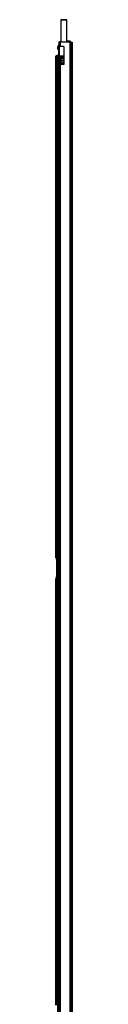
# Model space of a CAD drawing. Extents: x -162 to 75, y -22 to 138.
# Drawn here: x -162 to -161, y 57 to 101 of the extents above; entities that cross this region are included whole.
import ezdxf

# ---------------------------------------------------------------- set-up
doc = ezdxf.new("R2010")
doc.units = 0
doc.header["$MEASUREMENT"] = 0
doc.layers.add('TFR-TRI', color=7, linetype='CONTINUOUS')

msp = doc.modelspace()

# ---------------------------------------------------------------- linework, layer by layer
at = {"layer": 'TFR-TRI', "color": 153, "linetype": 'CONTINUOUS'}
for p, q in [((-161.642, 100.755), (-161.642, 99.781)), ((-161.605, 100.755), (-161.642, 100.755)), ((-161.632, 100.765), (-161.598, 100.765)), ((-161.515, 100.755), (-161.605, 100.755)), ((-161.598, 100.765), (-161.515, 100.765)), ((-161.515, 100.765), (-161.431, 100.765)), ((-161.424, 100.755), (-161.515, 100.755)), ((-161.431, 100.765), (-161.397, 100.765)), ((-161.387, 100.755), (-161.424, 100.755)), ((-161.387, 99.781), (-161.387, 100.755)), ((-161.642, 99.116), (-161.642, 99.089)), ((-161.642, 99.116), (-161.599, 99.116)), ((-161.642, 99.057), (-161.642, 98.969)), ((-161.642, 98.937), (-161.642, 98.849)), ((-161.642, 98.817), (-161.642, 98.797)), ((-161.599, 99.116), (-161.497, 99.116)), ((-161.593, 99.118), (-161.593, 99.116))]:
    msp.add_line(p, q, dxfattribs=at)
at = {"layer": 'TFR-TRI', "color": 3, "linetype": 'CONTINUOUS'}
for p, q in [((-161.746, 99.656), (-161.773, 99.576)), ((-161.733, 99.656), (-161.746, 99.656)), ((-161.746, 99.656), (-161.746, 99.619)), ((-161.773, 99.531), (-161.773, 99.576)), ((-161.773, 99.486), (-161.773, 99.531)), ((-161.773, 99.486), (-161.746, 99.406)), ((-161.746, 99.619), (-161.746, 99.531)), ((-161.746, 99.531), (-161.746, 99.443)), ((-161.746, 99.443), (-161.746, 99.406)), ((-161.746, 99.406), (-161.733, 99.406)), ((-161.687, 99.064), (-161.688, 99.06)), ((-161.688, 99.06), (-161.687, 99.055)), ((-161.687, 98.947), (-161.688, 98.944)), ((-161.688, 98.944), (-161.688, 98.941)), ((-161.688, 98.941), (-161.687, 98.935)), ((-161.683, 98.93), (-161.688, 98.941)), ((-161.687, 98.827), (-161.688, 98.821)), ((-161.688, 98.821), (-161.687, 98.816)), ((-161.686, 99.069), (-161.687, 99.064)), ((-161.687, 99.055), (-161.685, 99.051)), ((-161.685, 98.951), (-161.687, 98.947)), ((-161.687, 98.935), (-161.685, 98.931)), ((-161.685, 98.831), (-161.687, 98.827)), ((-161.687, 98.816), (-161.685, 98.811)), ((-161.682, 99.075), (-161.686, 99.069)), ((-161.685, 99.051), (-161.682, 99.048)), ((-161.682, 98.955), (-161.685, 98.951)), ((-161.685, 98.931), (-161.683, 98.928)), ((-161.676, 98.841), (-161.685, 98.831)), ((-161.685, 98.811), (-161.683, 98.808)), ((-161.684, 99.061), (-161.677, 99.078)), ((-161.669, 99.049), (-161.684, 99.061)), ((-161.672, 98.925), (-161.683, 98.93)), ((-161.683, 98.928), (-161.68, 98.926)), ((-161.683, 98.808), (-161.68, 98.806)), ((-161.677, 99.078), (-161.682, 99.075)), ((-161.682, 99.048), (-161.68, 99.046)), ((-161.677, 98.958), (-161.682, 98.955)), ((-161.68, 99.046), (-161.676, 99.043)), ((-161.68, 98.926), (-161.676, 98.923)), ((-161.68, 98.806), (-161.679, 98.805)), ((-161.679, 98.805), (-161.677, 98.804)), ((-161.658, 99.086), (-161.677, 99.078)), ((-161.672, 98.961), (-161.677, 98.958)), ((-161.677, 98.804), (-161.658, 98.797)), ((-161.673, 98.802), (-161.677, 98.804)), ((-161.677, 98.804), (-161.677, 98.804)), ((-161.677, 98.804), (-161.677, 98.804)), ((-161.676, 99.043), (-161.672, 99.041)), ((-161.676, 98.923), (-161.672, 98.921)), ((-161.665, 98.844), (-161.676, 98.841)), ((-161.674, 98.827), (-161.665, 98.844)), ((-161.66, 98.813), (-161.674, 98.827)), ((-161.669, 98.802), (-161.673, 98.802)), ((-161.672, 99.041), (-161.668, 99.04)), ((-161.661, 98.965), (-161.672, 98.961)), ((-161.669, 98.926), (-161.672, 98.925)), ((-161.672, 98.921), (-161.661, 98.917)), ((-161.666, 99.049), (-161.669, 99.049)), ((-161.667, 98.926), (-161.669, 98.926)), ((-161.668, 98.802), (-161.669, 98.802)), ((-161.668, 99.04), (-161.665, 99.039)), ((-161.666, 98.802), (-161.668, 98.802)), ((-161.661, 98.93), (-161.667, 98.926)), ((-161.663, 99.05), (-161.666, 99.049)), ((-161.659, 98.806), (-161.666, 98.802)), ((-161.665, 99.039), (-161.643, 99.033)), ((-161.663, 99.038), (-161.665, 99.039)), ((-161.639, 98.85), (-161.665, 98.844)), ((-161.662, 99.051), (-161.663, 99.05)), ((-161.663, 99.05), (-161.663, 99.05)), ((-161.66, 99.038), (-161.663, 99.038)), ((-161.661, 99.051), (-161.662, 99.051)), ((-161.661, 99.051), (-161.658, 99.053)), ((-161.661, 99.051), (-161.661, 99.051)), ((-161.649, 98.968), (-161.661, 98.965)), ((-161.658, 98.934), (-161.661, 98.93)), ((-161.661, 98.932), (-161.66, 98.932)), ((-161.661, 98.917), (-161.649, 98.914)), ((-161.661, 98.811), (-161.66, 98.812)), ((-161.657, 99.039), (-161.66, 99.038)), ((-161.66, 98.932), (-161.657, 98.933)), ((-161.66, 98.812), (-161.658, 98.813)), ((-161.659, 98.813), (-161.66, 98.813)), ((-161.654, 98.814), (-161.659, 98.806)), ((-161.657, 98.813), (-161.659, 98.813)), ((-161.629, 99.092), (-161.658, 99.086)), ((-161.658, 99.053), (-161.653, 99.054)), ((-161.658, 98.813), (-161.655, 98.814)), ((-161.653, 99.04), (-161.657, 99.039)), ((-161.657, 98.947), (-161.653, 98.966)), ((-161.642, 98.937), (-161.657, 98.947)), ((-161.657, 98.933), (-161.653, 98.934)), ((-161.656, 98.813), (-161.657, 98.813)), ((-161.655, 98.814), (-161.656, 98.813)), ((-161.655, 98.814), (-161.633, 98.819)), ((-161.653, 99.054), (-161.644, 99.056)), ((-161.647, 99.047), (-161.653, 99.04)), ((-161.653, 98.966), (-161.651, 98.967)), ((-161.653, 98.934), (-161.648, 98.936)), ((-161.651, 98.967), (-161.649, 98.968)), ((-161.617, 98.973), (-161.649, 98.968)), ((-161.649, 98.968), (-161.649, 98.968)), ((-161.649, 98.968), (-161.649, 98.968)), ((-161.647, 98.914), (-161.649, 98.914)), ((-161.648, 98.936), (-161.642, 98.937)), ((-161.646, 99.056), (-161.647, 99.047)), ((-161.644, 98.914), (-161.647, 98.914)), ((-161.644, 99.056), (-161.634, 99.059)), ((-161.643, 98.915), (-161.644, 98.914)), ((-161.642, 98.915), (-161.643, 98.915)), ((-161.642, 98.937), (-161.612, 98.942)), ((-161.604, 98.855), (-161.639, 98.85)), ((-161.636, 99.071), (-161.634, 99.089)), ((-161.625, 99.06), (-161.636, 99.071)), ((-161.634, 99.089), (-161.631, 99.091)), ((-161.634, 99.059), (-161.629, 99.06)), ((-161.633, 98.819), (-161.6, 98.824)), ((-161.631, 99.091), (-161.629, 99.092)), ((-161.591, 99.097), (-161.629, 99.092)), ((-161.629, 99.092), (-161.628, 99.092)), ((-161.629, 99.06), (-161.623, 99.061)), ((-161.628, 99.092), (-161.628, 99.092)), ((-161.623, 99.061), (-161.587, 99.066)), ((-161.577, 98.979), (-161.617, 98.973)), ((-161.612, 98.942), (-161.573, 98.948)), ((-161.61, 98.837), (-161.606, 98.855)), ((-161.6, 98.824), (-161.61, 98.837)), ((-161.606, 98.855), (-161.605, 98.855)), ((-161.605, 98.855), (-161.604, 98.855)), ((-161.562, 98.861), (-161.604, 98.855)), ((-161.6, 98.824), (-161.558, 98.83)), ((-161.547, 99.103), (-161.591, 99.097)), ((-161.587, 99.066), (-161.543, 99.072)), ((-161.58, 98.96), (-161.579, 98.978)), ((-161.573, 98.948), (-161.58, 98.96)), ((-161.579, 98.978), (-161.578, 98.979)), ((-161.578, 98.979), (-161.577, 98.979)), ((-161.497, 98.989), (-161.577, 98.979)), ((-161.577, 98.979), (-161.577, 98.979)), ((-161.577, 98.979), (-161.577, 98.979)), ((-161.573, 98.948), (-161.497, 98.957)), ((-161.516, 98.867), (-161.562, 98.861)), ((-161.558, 98.83), (-161.513, 98.835)), ((-161.548, 99.102), (-161.547, 99.103)), ((-161.548, 99.101), (-161.548, 99.102)), ((-161.548, 99.084), (-161.548, 99.101)), ((-161.544, 99.072), (-161.548, 99.084)), ((-161.497, 99.109), (-161.547, 99.103)), ((-161.547, 99.103), (-161.547, 99.103)), ((-161.543, 99.072), (-161.497, 99.077)), ((-161.496, 98.869), (-161.516, 98.867)), ((-161.515, 98.851), (-161.516, 98.867)), ((-161.513, 98.835), (-161.515, 98.851)), ((-161.513, 98.835), (-161.499, 98.837)), ((-161.746, 98.531), (-161.773, 98.451)), ((-161.773, 98.406), (-161.773, 98.451)), ((-161.773, 98.361), (-161.773, 98.406)), ((-161.773, 98.361), (-161.746, 98.281)), ((-161.733, 98.531), (-161.746, 98.531)), ((-161.746, 98.531), (-161.746, 98.494)), ((-161.746, 98.494), (-161.746, 98.406)), ((-161.746, 98.406), (-161.746, 98.318)), ((-161.746, 98.318), (-161.746, 98.281)), ((-161.746, 98.281), (-161.733, 98.281)), ((-161.746, 97.406), (-161.773, 97.326)), ((-161.773, 97.281), (-161.773, 97.326)), ((-161.773, 97.236), (-161.773, 97.281)), ((-161.773, 97.236), (-161.746, 97.156)), ((-161.733, 97.406), (-161.746, 97.406)), ((-161.746, 97.406), (-161.746, 97.369)), ((-161.746, 97.369), (-161.746, 97.281)), ((-161.746, 97.281), (-161.746, 97.193)), ((-161.746, 97.193), (-161.746, 97.156)), ((-161.746, 97.156), (-161.733, 97.156))]:
    msp.add_line(p, q, dxfattribs=at)
at = {"layer": 'TFR-TRI', "color": 113, "linetype": 'CONTINUOUS'}
for p, q in [((-161.715, 99.781), (-161.733, 99.781)), ((-161.733, 99.781), (-161.733, 99.584)), ((-161.67, 99.781), (-161.715, 99.781)), ((-161.67, 99.817), (-161.642, 99.817)), ((-161.67, 99.785), (-161.67, 99.817)), ((-161.642, 99.785), (-161.67, 99.785)), ((-161.28, 99.781), (-161.67, 99.781)), ((-161.67, 99.781), (-161.67, 99.584)), ((-161.253, 99.817), (-161.387, 99.817)), ((-161.253, 99.785), (-161.387, 99.785)), ((-161.253, 99.754), (-161.28, 99.781)), ((-161.253, 99.785), (-161.253, 99.817)), ((-161.253, 99.754), (-161.253, 14.149)), ((-161.208, 99.754), (-161.253, 99.754)), ((-161.19, 99.754), (-161.208, 99.754)), ((-161.19, 14.149), (-161.19, 99.754)), ((-161.715, 99.584), (-161.733, 99.584)), ((-161.733, 99.575), (-161.733, 99.584)), ((-161.733, 99.553), (-161.733, 99.575)), ((-161.733, 98.828), (-161.733, 99.553)), ((-161.702, 99.553), (-161.733, 99.553)), ((-161.67, 99.584), (-161.715, 99.584)), ((-161.702, 99.584), (-161.702, 99.575)), ((-161.702, 99.575), (-161.702, 99.553)), ((-161.702, 98.828), (-161.702, 99.553)), ((-161.528, 99.584), (-161.67, 99.584)), ((-161.497, 98.828), (-161.497, 99.553)), ((-161.733, 98.806), (-161.733, 98.828)), ((-161.733, 98.828), (-161.702, 98.828)), ((-161.733, 98.797), (-161.733, 98.806)), ((-161.733, 98.797), (-161.733, 15.106)), ((-161.715, 98.797), (-161.733, 98.797)), ((-161.67, 98.797), (-161.715, 98.797)), ((-161.702, 98.828), (-161.702, 98.806)), ((-161.702, 98.806), (-161.702, 98.797)), ((-161.528, 98.797), (-161.67, 98.797)), ((-161.67, 98.797), (-161.67, 15.106))]:
    msp.add_line(p, q, dxfattribs=at)
at = {"layer": 'TFR-TRI', "color": 173, "linetype": 'CONTINUOUS'}
for p, q in [((-161.721, 99.785), (-161.707, 99.785)), ((-161.721, 99.781), (-161.721, 99.785)), ((-161.707, 99.785), (-161.67, 99.785)), ((-161.658, 99.785), (-161.658, 99.781)), ((-161.284, 99.781), (-161.284, 99.785))]:
    msp.add_line(p, q, dxfattribs=at)
at = {"layer": 'TFR-TRI', "color": 252, "linetype": 'CONTINUOUS'}
for p, q in [((-161.196, 99.781), (-161.191, 99.781)), ((-161.191, 99.781), (-161.19, 99.781)), ((-161.19, 99.781), (-161.15, 99.781)), ((-161.19, 99.774), (-161.19, 99.781)), ((-161.19, 99.754), (-161.19, 99.774)), ((-161.15, 99.781), (-161.15, 99.749)), ((-161.15, 99.749), (-161.15, 99.663)), ((-161.15, 99.663), (-161.15, 99.545)), ((-161.15, 99.545), (-161.19, 99.545)), ((-161.15, 99.545), (-161.15, 14.358)), ((-161.863, 98.954), (-161.862, 99.072)), ((-161.863, 77.168), (-161.863, 98.954)), ((-161.824, 98.954), (-161.863, 98.954)), ((-161.862, 99.072), (-161.859, 99.159)), ((-161.859, 99.159), (-161.855, 99.191)), ((-161.855, 99.191), (-161.816, 99.191)), ((-161.823, 99.072), (-161.824, 98.954)), ((-161.824, 98.954), (-161.824, 77.168)), ((-161.82, 99.159), (-161.823, 99.072)), ((-161.816, 99.191), (-161.82, 99.159)), ((-161.792, 99.191), (-161.816, 99.191)), ((-161.783, 99.191), (-161.792, 99.191)), ((-161.792, 99.191), (-161.792, 14.712)), ((-161.761, 99.191), (-161.783, 99.191)), ((-161.733, 99.191), (-161.761, 99.191)), ((-161.761, 98.487), (-161.761, 99.191)), ((-161.761, 97.362), (-161.761, 98.323)), ((-161.761, 16.704), (-161.761, 97.199)), ((-161.863, 77.168), (-161.824, 77.168)), ((-161.861, 77.089), (-161.863, 77.168)), ((-161.824, 77.168), (-161.821, 77.089)), ((-161.821, 77.089), (-161.861, 77.089)), ((-161.837, 77.01), (-161.84, 77.089)), ((-161.798, 77.01), (-161.837, 77.01)), ((-161.837, 77.01), (-161.837, 76.262)), ((-161.821, 77.089), (-161.8, 77.089)), ((-161.8, 77.089), (-161.798, 77.01)), ((-161.798, 77.01), (-161.798, 76.262)), ((-161.84, 76.184), (-161.837, 76.262)), ((-161.837, 76.262), (-161.798, 76.262)), ((-161.798, 76.262), (-161.8, 76.184)), ((-161.863, 76.105), (-161.861, 76.184)), ((-161.824, 76.105), (-161.863, 76.105)), ((-161.863, 57.483), (-161.863, 76.105)), ((-161.861, 76.184), (-161.821, 76.184)), ((-161.821, 76.184), (-161.824, 76.105)), ((-161.824, 76.105), (-161.824, 57.483)), ((-161.8, 76.184), (-161.821, 76.184)), ((-161.863, 57.483), (-161.824, 57.483)), ((-161.861, 57.404), (-161.863, 57.483)), ((-161.824, 57.483), (-161.821, 57.404))]:
    msp.add_line(p, q, dxfattribs=at)
at = {"layer": 'TFR-TRI', "color": 95, "linetype": 'CONTINUOUS'}
for p, q in [((-161.64, 99.156), (-161.702, 99.156)), ((-161.685, 99.126), (-161.702, 99.126)), ((-161.643, 99.089), (-161.643, 99.118)), ((-161.643, 98.969), (-161.643, 99.033)), ((-161.643, 98.849), (-161.643, 98.913)), ((-161.497, 99.156), (-161.64, 99.156))]:
    msp.add_line(p, q, dxfattribs=at)
at = {"layer": 'TFR-TRI', "color": 22, "linetype": 'CONTINUOUS'}
for p, q in [((-161.685, 99.156), (-161.685, 99.118)), ((-161.685, 99.118), (-161.666, 99.118)), ((-161.666, 99.118), (-161.613, 99.118)), ((-161.613, 99.118), (-161.613, 99.156)), ((-161.602, 99.118), (-161.613, 99.118)), ((-161.592, 99.118), (-161.602, 99.118)), ((-161.592, 99.156), (-161.592, 99.118)), ((-161.592, 99.118), (-161.555, 99.118)), ((-161.555, 99.155), (-161.555, 99.118))]:
    msp.add_line(p, q, dxfattribs=at)
at = {"layer": 'TFR-TRI', "color": 153, "linetype": 'CONTINUOUS'}
for centre, start, end in [((-161.632, 100.755), 90, 180), ((-161.397, 100.755), 0, 90)]:
    msp.add_arc(centre, 0.01, start, end, dxfattribs=at)
at = {"layer": 'TFR-TRI', "color": 113, "linetype": 'CONTINUOUS'}
for centre, radius, start, end in [((-161.253, 99.754), 0.063, 0, 90), ((-161.253, 99.754), 0.0315, 0, 90), ((-161.528, 99.553), 0.0315, 0, 90), ((-161.528, 98.828), 0.0315, 270, 0)]:
    msp.add_arc(centre, radius, start, end, dxfattribs=at)

doc.saveas('drawing.dxf')
